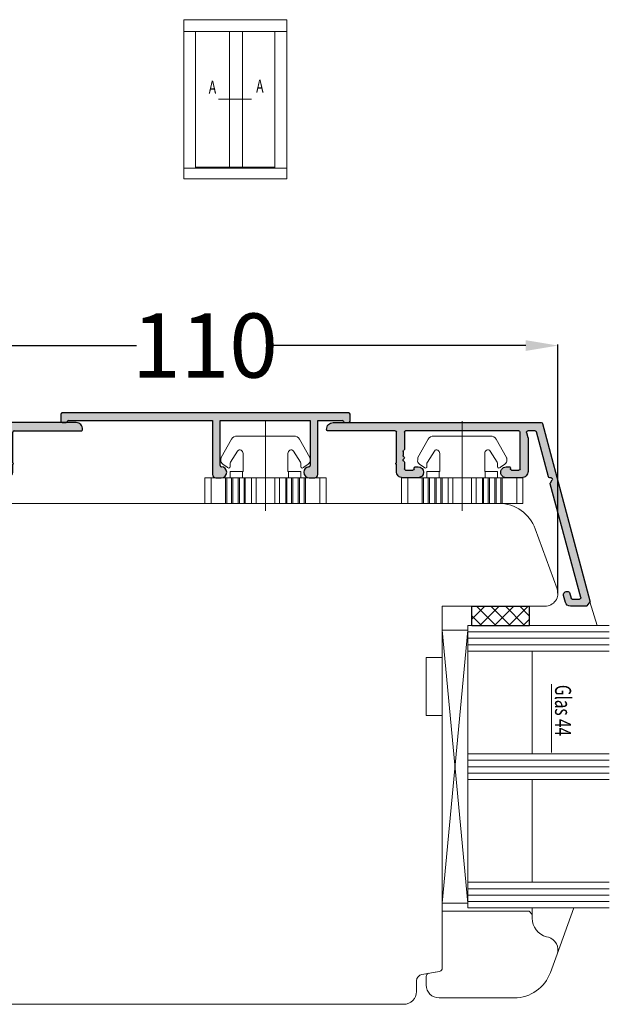
# Model space of a CAD drawing. Units: inches. Extents: x 71458 to 74112, y -56965 to -54888.
# Drawn here: x 72197 to 72289, y -55041 to -54888 of the extents above; entities that cross this region are included whole.
import ezdxf

# ---------------------------------------------------------------- set-up
doc = ezdxf.new("R2010")
doc.units = ezdxf.units.IN
doc.header["$LTSCALE"] = 50
doc.header["$MEASUREMENT"] = 0
doc.linetypes.add('ACAD_ISO10W100', pattern=[18, 12, -3, 0, -3])
for name, color, linetype in [('Glas', 4, 'Continuous'), ('RIo', 7, 'Continuous'), ('RIso', 7, 'Continuous')]:
    doc.layers.add(name, color=color, linetype=linetype)
for name, color, linetype, lineweight in [('Linia ciągła cienka', 7, 'Continuous', 9), ('Uzrasai', 7, 'Continuous', 15), ('Warstwa 0', 7, 'Continuous', 25), ('Warstwa linii środkowej', 8, 'ACAD_ISO10W100', 5)]:
    doc.layers.add(name, color=color, linetype=linetype, lineweight=lineweight)
doc.styles.add('ROMANS', font='timesbi.ttf', dxfattribs={"width": 0.7})
doc.styles.get("Standard").update_dxf_attribs({"font": 'arial.ttf'})
doc.dimstyles.new('NORMAL', dxfattribs={"dimscale": 0, "dimtxt": 10, "dimasz": 5, "dimexe": 0.18, "dimexo": 0.0625, "dimgap": 0.09, "dimtad": 0, "dimtih": 1, "dimtoh": 1, "dimdec": 0, "dimzin": 0, "dimdsep": 46, "dimtxsty": 'Standard', "dimcen": 0.09, "dimadec": 0, "dimazin": 0, "dimtfac": 1, "dimtdec": 0, "dimtofl": 0, "dimtmove": 0, "dimatfit": 3, "dimfxl": 1, "dimtolj": 1, "dimtzin": 0, "dimarcsym": 0})

# ---------------------------------------------------------------- blocks, each defined once
blk = doc.blocks.new('A$C25D73FEC')
at = {"layer": 'Glas'}
h = blk.add_hatch(dxfattribs=at)
h.set_pattern_fill('ANSI37', color=256, scale=0.5, style=0)
h.set_pattern_definition([(45, (-36.45568770630228, -88.60509408581481), (-1.122532015133643, 1.122532015133643), []), (135, (-36.45568770630228, -88.60509408581481), (-1.122532015133643, -1.122532015133643), [])])
h.paths.add_polyline_path([(3, -1.000000000000085), (0, -1.000000000000085), (0, -10.00000000000009), (3, -10.00000000000009)])
for p, q in [((3, -1.000000000000085), (0, -1.000000000000085)), ((0, -1.000000000000085), (0, -10.00000000000009)), ((3, -1.000000000000085), (3, -10.00000000000009)), ((3, -10.00000000000009), (0, -10.00000000000009))]:
    blk.add_line(p, q, dxfattribs=at)
blk = doc.blocks.new('*D245')
at = {"layer": 'Defpoints', "color": 0, "lineweight": 0, "ltscale": 0.1, "transparency": 16777216}
for p in [(72280.5581475433, -54938.72347922943), (72170.66581743213, -54976.66082871379), (72280.5581475433, -54977.32246819254)]:
    blk.add_point(p, dxfattribs=at)
at = {"layer": 'RIso', "color": 0, "lineweight": -2, "ltscale": 0.1, "transparency": 16777216}
for p, q in [((72170.66581743213, -54976.59832871379), (72170.66581743213, -54938.54347922943)), ((72280.5581475433, -54977.25996819254), (72280.5581475433, -54938.54347922943)), ((72175.66581743213, -54938.72347922943), (72214.96263733083, -54938.72347922943)), ((72275.5581475433, -54938.72347922943), (72236.26132764462, -54938.72347922943))]:
    blk.add_line(p, q, dxfattribs=at)
at = {"layer": 'RIso', "color": 0, "lineweight": 0, "ltscale": 0.1, "transparency": 16777216}
for points in [[(72175.66581743213, -54937.8901458961), (72175.66581743213, -54939.55681256277), (72170.66581743213, -54938.72347922943)], [(72275.5581475433, -54937.8901458961), (72275.5581475433, -54939.55681256277), (72280.5581475433, -54938.72347922943)]]:
    blk.add_solid(points, dxfattribs=at)
at = {"layer": 'RIso', "color": 0, "lineweight": 0, "ltscale": 0.1, "transparency": 16777216, "insert": (72225.61198248772, -54938.72347922943), "char_height": 10, "attachment_point": 5}
blk.add_mtext('\\A1;110', dxfattribs=at)
blk = doc.blocks.new('C$31800700C446482CB80C6695E29EE1B9_3_6')
at = {"layer": 'Linia ciągła cienka'}
for p, q in [((12.83229100472897, 18.92152700010888), (8.832299804595209, 18.92152700010888)), ((8.832299804549962, 17.94113700010894), (8.832299804549962, 18.92152700010888)), ((12.83229100472897, 17.94113700010894), (12.83229100472897, 18.92152700010888)), ((12.83229100472897, 17.94113700010894), (8.832299804595209, 17.94113700010894)), ((8.832299804549962, 15.67223103948072), (8.832299804549962, 17.94113700010894)), ((12.83229100472897, 15.67223103948072), (12.83229100472897, 17.94113700010894)), ((5.662985569768693, 16.36438807497836), (2.836096492594947, 14.74868785661522)), ((5.762228652168574, 16.39074825408397), (6.049163037221319, 16.39074825408397)), ((7.188856848461796, 15.42356698082165), (6.711403094528919, 16.10544160780205)), ((7.225550967148479, 15.35198471461786), (7.279130450225352, 15.27532298262804)), ((12.83229100472897, 15.67223103948072), (8.832299804595209, 15.67223103948072)), ((8.832299804549962, 15.48736692822524), (8.832299804549962, 15.67223103948072)), ((12.83229100472897, 15.48736692822547), (8.832299804595209, 15.48736692822524)), ((8.832299804549962, 14.74791048320367), (8.832299804549962, 15.48736692822524)), ((12.83229100472897, 15.48736692822524), (12.83229100472897, 15.67223103948072)), ((12.83229100472897, 14.74791048320367), (12.83229100472897, 15.48736692822524)), ((2.332314104595184, 13.88049095216206), (2.332314104595412, 5.041036048015485)), ((4.670637359880743, 13.7948015136401), (6.418723004751541, 14.88500667421124)), ((6.683311923143833, 14.96075140008395), (7.115200356438095, 14.96075140008395)), ((7.832302004595363, 14.96075140008395), (8.832299804595209, 14.96075140008395)), ((7.832302004595363, 13.0402108909376), (7.832302004595363, 14.96075140008315)), ((12.83229100472897, 14.74791048320367), (8.832299804595209, 14.74791048320367)), ((8.832299804549962, 14.5630463719483), (8.832299804549962, 14.74791048320367)), ((12.83229100472897, 14.5630463719483), (8.832299804595209, 14.5630463719483)), ((8.832299804549962, 13.71145103948027), (8.832299804549962, 14.5630463719483)), ((12.83229100472897, 14.5630463719483), (12.83229100472897, 14.74791048320367)), ((12.83229100472897, 13.71145103948027), (12.83229100472897, 14.5630463719483)), ((7.832302004595363, 12.96075580008392), (5.052308120595285, 12.96075580008392)), ((7.83230200461378, 13.0402108909376), (7.83230200461378, 12.96075580008392)), ((7.832302004595363, 13.0402108909376), (8.832299804595209, 13.0402108909376)), ((12.83229100472897, 13.71145103948027), (8.832299804595209, 13.71145103948027)), ((8.832299804549962, 13.52658692822502), (8.832299804549962, 13.71145103948027)), ((12.83229100472897, 13.52658692822502), (8.832299804595209, 13.52658692822502)), ((8.832299804549962, 12.78713048320367), (8.832299804549962, 13.52658692822502)), ((12.83229100472897, 12.78713048320367), (8.832299804595209, 12.78713048320367)), ((8.832299804549962, 12.6022663719483), (8.832299804549962, 12.78713048320367)), ((12.83229100472897, 12.6022663719483), (8.832299804595209, 12.6022663719483)), ((8.832299804549962, 11.65298218456712), (8.832299804549962, 12.6022663719483)), ((12.83229100472897, 13.52658692822502), (12.83229100472897, 13.71145103948027)), ((12.83229100472897, 12.78713048320367), (12.83229100472897, 13.52658692822502)), ((12.83229100472897, 12.6022663719483), (12.83229100472897, 12.78713048320367)), ((12.83229100472897, 11.65298218456712), (12.83229100472897, 12.6022663719483)), ((12.83229100472897, 11.65298218456712), (8.832299804595209, 11.65298218456712)), ((8.832299804549962, 10.92224262306286), (8.832299804549962, 11.65298218456712)), ((12.83229100472897, 10.92224262306297), (8.832299804595209, 10.92224262306297)), ((8.832299804549962, 7.999284377046024), (8.832299804549962, 10.92224262306297)), ((12.83229100472897, 10.92224262306297), (12.83229100472897, 11.65298218456712)), ((12.83229100472897, 7.999284377046024), (12.83229100472897, 10.92224262306297)), ((12.83229100472897, 7.999284377046024), (8.832299804595209, 7.999284377046024)), ((8.832299804550189, 7.268544815541759), (8.832299804549962, 7.999284377046024)), ((12.8322910047292, 7.268544815541759), (12.83229100472897, 7.999284377046024)), ((12.8322910047292, 7.268544815541759), (8.832299804595436, 7.268544815541759)), ((8.832299804550189, 6.319260628268466), (8.832299804550189, 7.268544815541759)), ((12.8322910047292, 6.31926062826858), (8.832299804595436, 6.31926062826858)), ((8.832299804550189, 6.134396517013215), (8.832299804550189, 6.319260628268466)), ((12.8322910047292, 6.134396517013214), (8.832299804595436, 6.134396517013215)), ((8.832299804550189, 5.394940071991869), (8.832299804550189, 6.134396517013215)), ((12.8322910047292, 6.31926062826858), (12.8322910047292, 7.268544815541759)), ((12.8322910047292, 6.134396517013215), (12.8322910047292, 6.31926062826858)), ((12.8322910047292, 5.394940071991869), (12.8322910047292, 6.134396517013215)), ((4.670637359880971, 5.126725486557234), (6.418723004747449, 4.036520325988818)), ((7.83230200459559, 5.960771200083968), (5.052308120595512, 5.960771200083968)), ((7.832302004614007, 5.960771200083968), (7.832302004614007, 5.881316109230283)), ((7.83230200459559, 3.960775600084617), (7.83230200459559, 5.881316109230283)), ((8.832299804667286, 5.881316109230283), (7.83230200459559, 5.881316109230283)), ((12.8322910047292, 5.394940071991869), (8.832299804595436, 5.394940071991869)), ((8.832299804550189, 5.210075960736503), (8.832299804550189, 5.394940071991869)), ((12.8322910047292, 5.210075960736732), (8.832299804595436, 5.210075960736503)), ((8.832299804550189, 4.358480628268239), (8.832299804550189, 5.210075960736503)), ((12.8322910047292, 5.210075960736617), (12.8322910047292, 5.394940071991869)), ((12.8322910047292, 4.358480628268239), (12.8322910047292, 5.210075960736617)), ((5.662985569768921, 2.557138925150298), (2.836096492582442, 4.172839143520719)), ((7.115200356438322, 3.960775600083934), (6.683311923144061, 3.960775600083934)), ((6.711403094529146, 2.816085392332411), (7.188856848462024, 3.497960019361813)), ((7.279130450232401, 3.646204017535069), (7.225550967159165, 3.569542285550369)), ((7.83230200459559, 3.960775600083934), (8.832299804595436, 3.960775600083934)), ((12.8322910047292, 4.358480628268239), (8.832299804595436, 4.358480628268239)), ((8.832299804550189, 4.173616517012988), (8.832299804550189, 4.358480628268239)), ((12.8322910047292, 4.173616517012988), (8.832299804595436, 4.173616517012988)), ((8.832299804550189, 3.434160071992437), (8.832299804550189, 4.173616517012988)), ((12.8322910047292, 3.434160071992437), (8.832299804595436, 3.434160071992437)), ((8.832299804550189, 3.249295960737186), (8.832299804550189, 3.434160071992437)), ((12.8322910047292, 3.249295960737186), (8.832299804595436, 3.249295960737186)), ((8.832299804550416, 0.980389999999943), (8.832299804550189, 3.249295960737186)), ((12.8322910047292, 4.173616517012988), (12.8322910047292, 4.358480628268239)), ((12.8322910047292, 3.434160071992437), (12.8322910047292, 4.173616517012988)), ((12.8322910047292, 3.249295960737186), (12.8322910047292, 3.434160071992437)), ((12.83229100472943, 0.980389999999943), (12.8322910047292, 3.249295960737186)), ((6.04916303732864, 2.530778746083911), (5.762228652168801, 2.530778746083911)), ((12.83229100472943, 0.980389999999943), (8.832299804595436, 0.980389999999943)), ((8.832299804550416, -1.13686837721616e-13), (8.832299804550416, 0.980389999999943)), ((12.83229100472943, -1.13686837721616e-13), (8.832299804595436, 0)), ((12.83229100472943, -1.13686837721616e-13), (12.83229100472943, 0.980389999999943))]:
    blk.add_line(p, q, dxfattribs=at)
for centre, radius, start, end in [((5.762228652168574, 16.19074869408394), 0.1999995599999984, 90, 119.749999999476), ((6.14924116364034, 15.71181158609124), 0.6862730000026467, 35.00000000055573, 98.38525570702085), ((6.947930306525336, 15.25486840003373), 0.2941170001336693, 19.28068421137059, 34.99999999508705), ((3.332311904595258, 13.88049095216206), 0.9999977999999994, 119.7500000000336, 180.000000000001), ((6.683311923143833, 14.46075250008391), 0.4999989000000014, 90, 121.9500000000022), ((7.115200356438095, 15.16075096008399), 0.1999995600000002, 270, 34.94999999974976), ((4.88230849459535, 13.45539817433894), 0.3999991200000004, 121.9500000004859, 211.7883306170574), ((5.052308120595285, 13.56075448008392), 0.5999986799999998, 211.7883306172625, 270), ((3.332311904595485, 5.041036048015485), 0.9999978000000005, 180, 240.250000000524), ((4.882308494595577, 5.466128825848614), 0.3999991200000006, 148.2116693898933, 238.0499999987708), ((5.052308120595512, 5.36077252008397), 0.5999986800000006, 90, 148.2116693859168), ((6.683311923144061, 4.460774500083971), 0.4999989000000005, 238.0499999972883, 270), ((7.115200356438322, 3.760776040083897), 0.1999995599999999, 325.0500000002526, 90), ((6.947930306689955, 3.666658600083906), 0.2941169999639988, 324.9999999970318, 340.7193157883949), ((5.762228652168801, 2.730778306083948), 0.1999995600000002, 240.2500000060975, 270), ((6.149241163628744, 3.209715414189418), 0.6862730000968844, 261.6147443041762, 324.9999999900133)]:
    blk.add_arc(centre, radius, start, end, dxfattribs=at)
at = {"layer": 'Warstwa linii środkowej'}
blk.add_line((13.9803790000002, 9.460763500083885), (1.13686837721616e-13, 9.460763500083885), dxfattribs=at)
blk = doc.blocks.new('*X449')
at = {"layer": 'Warstwa 0'}
for p, q in [((3713.250056431403, 1897.22578129026), (3713.250056431405, 1896.125781289556)), ((3758.050056431845, 1897.425781289818), (3713.450056430961, 1897.425781289818)), ((3758.250056431401, 1896.125781289556), (3758.250056431403, 1897.22578129026)), ((3713.450056431142, 1895.925781289819), (3714.050056431406, 1895.925781289819)), ((3714.437425014323, 1896.225781289819), (3736.854228431404, 1896.225781289819)), ((3736.854228431404, 1896.225781289819), (3736.854228431404, 1887.825781290013)), ((3738.054228431404, 1889.225781289553), (3738.054228431404, 1896.225781289819)), ((3738.054228431404, 1896.225781289819), (3752.050056431403, 1896.225781289819)), ((3752.050056431403, 1896.225781289819), (3752.050056431406, 1889.225781289482)), ((3753.250056431402, 1887.825781289657), (3753.250056431402, 1896.225781289819)), ((3753.250056431403, 1896.225781289819), (3757.062632255543, 1896.225781297539)), ((3757.45005645794, 1895.925781289819), (3758.050056431664, 1895.925781289819)), ((3738.202142433336, 1889.025781289939), (3738.254228430676, 1889.025781289818)), ((3737.354228431669, 1887.325781289818), (3738.202142431557, 1887.325781289938)), ((3751.902142431489, 1887.325781289698), (3752.750056431634, 1887.325781289818))]:
    blk.add_line(p, q, dxfattribs=at)
for centre, radius, start, end in [((3713.450056430961, 1897.22578129026), 0.1999999995578037, 90, 180.0000000000651), ((3758.050056431845, 1897.22578129026), 0.1999999995578037, 0, 90), ((3713.450056431142, 1896.125781289556), 0.1999999997369741, 180, 270), ((3714.050056425685, 1896.125781289813), 0.1999999999941338, 270.000001638866, 345.4862720656061), ((3714.437480606858, 1896.025618779629), 0.2001625179098362, 90.0159131574399, 165.5226407700904), ((3757.062632255948, 1896.025618779629), 0.2001625179094287, 14.49553626987962, 90), ((3757.45005645794, 1896.125781289813), 0.1999999999943711, 194.4955362697464, 270), ((3758.050056431664, 1896.125781289556), 0.1999999997369741, 270, 359.9999999999349), ((3738.254228431139, 1889.225781289553), 0.1999999997351551, 180.0000000000651, 270), ((3751.850060608011, 1889.224488812209), 0.199999999681553, 272.843136821481, 0.3702700422004687), ((3737.354228431598, 1887.825781290013), 0.5000000001946319, 180.0000000000261, 270), ((3738.202142431369, 1888.175781289905), 0.8500000000340151, 1.53265317350038e-11, 90), ((3738.202142431437, 1888.175781289904), 0.849999999965803, 270.0000000080924, 8.077082224995184e-09), ((3751.902142431437, 1888.175781282403), 0.8500000000336098, 92.84313682147068, 180), ((3751.902142431369, 1888.175781289664), 0.849999999965803, 180, 270), ((3752.750056431563, 1887.825781289657), 0.4999999998390194, 270.0000000081292, 8.103137331229675e-09)]:
    blk.add_arc(centre, radius, start, end, dxfattribs=at)
blk = doc.blocks.new('A 6045')
h = blk.add_hatch(color=256)
edge = h.paths.add_edge_path(flags=0)
edge.add_line((3713.250056431405, 1896.125781289556), (3713.250056431403, 1897.190280337293))
edge.add_line((3713.250056431403, 1897.190280337293), (3713.250056431403, 1897.22578129026))
edge.add_arc((3713.450056430961, 1897.22578129026), 0.1999999995578037, 90, 180, ccw=False)
edge.add_line((3713.450056430961, 1897.425781289818), (3758.050056431845, 1897.425781289818))
edge.add_arc((3758.050056431844, 1897.225781290259), 0.1999999995578037, 0, 90, ccw=False)
edge.add_line((3758.250056431403, 1897.22578129026), (3758.250056431401, 1896.125781289556))
edge.add_arc((3758.050056431664, 1896.125781289555), 0.1999999997365194, -90.00000000013029, 1.3028511602897197e-10, ccw=False)
edge.add_line((3758.050056431664, 1895.925781289819), (3757.45005645794, 1895.925781289819))
edge.add_arc((3757.450056457939, 1896.125781289813), 0.1999999999945885, 194.4955362699051, 270, ccw=False)
edge.add_arc((3757.062632255948, 1896.025618779629), 0.2001625179094287, 14.49553626984704, 90)
edge.add_line((3757.062632255543, 1896.225781297539), (3753.250056431403, 1896.225781289819))
edge.add_line((3753.250056431402, 1896.225781289819), (3753.250056431402, 1887.825781289657))
edge.add_arc((3752.750056431563, 1887.825781289656), 0.4999999998385647, -90.00000000005213, 5.212541509536095e-11, ccw=False)
edge.add_line((3752.750056431634, 1887.325781289818), (3751.902142431489, 1887.325781289698))
edge.add_arc((3751.90214243137, 1888.175781289665), 0.8499999999662577, 180.0000000000307, 269.99999999996936, ccw=False)
edge.add_arc((3751.902142431438, 1888.175781282403), 0.8500000000340151, 92.84313682153117, 179.9999999999847, ccw=False)
edge.add_arc((3751.85006060801, 1889.224488812209), 0.1999999996820297, 272.8431368217413, 360.3702700421988)
edge.add_line((3752.050056431406, 1889.225781289482), (3752.050056431403, 1896.225781289819))
edge.add_line((3752.050056431403, 1896.225781289819), (3738.054228431404, 1896.225781289819))
edge.add_line((3738.054228431404, 1896.225781289819), (3738.054228431404, 1889.225781289553))
edge.add_arc((3738.254228431139, 1889.225781289553), 0.1999999997351551, 179.9999999999349, 270)
edge.add_line((3738.254228430676, 1889.025781289818), (3738.202142433336, 1889.025781289939))
edge.add_arc((3738.202142431368, 1888.175781289905), 0.8500000000344698, 3.069544618483633e-11, 89.99999999996942, ccw=False)
edge.add_arc((3738.202142431437, 1888.175781289905), 0.8499999999662577, 270.0000000000307, 359.99999999996936, ccw=False)
edge.add_line((3738.202142431557, 1887.325781289938), (3737.354228431669, 1887.325781289818))
edge.add_arc((3737.354228431598, 1887.825781290012), 0.5000000001941771, 179.9999999999479, 270.0000000000521, ccw=False)
edge.add_line((3736.854228431404, 1887.825781290013), (3736.854228431404, 1896.225781289819))
edge.add_line((3736.854228431404, 1896.225781289819), (3714.437425014323, 1896.225781289819))
edge.add_arc((3714.437480606859, 1896.025618779629), 0.2001625179098363, 90.01591315757007, 165.522640770123)
edge.add_arc((3714.050056425684, 1896.125781289814), 0.199999999994753, 270.0000016391266, 345.4862720656083, ccw=False)
edge.add_line((3714.050056431406, 1895.925781289819), (3713.450056431142, 1895.925781289819))
edge.add_arc((3713.450056431141, 1896.125781289555), 0.1999999997367468, 179.9999999999349, 270.0000000001303, ccw=False)
at = {"layer": 'Warstwa 0'}
blk.add_blockref('*X449', (0, 0), dxfattribs=at)
blk = doc.blocks.new('*X456')
at = {"layer": 'Warstwa 0'}
for p, q in [((2950.780810648563, 1790.275398007361), (2943.38541293952, 1762.675398015022)), ((2983.378598089756, 1790.423634194456), (2950.973995808726, 1790.423634194434)), ((2949.849982352403, 1781.971870381534), (2951.726571924837, 1788.975398010787)), ((2951.919757080565, 1789.123634194456), (2953.058560857676, 1789.123634194457)), ((2953.02859810169, 1787.973244535491), (2953.028598101688, 1782.82363420042)), ((2953.251746044361, 1788.871870357512), (2953.045635217941, 1788.102654281326)), ((2954.278598101688, 1783.223634196844), (2954.278598101691, 1788.923634192667)), ((2954.478598103479, 1789.123634194456), (2972.078598099303, 1789.123634194456)), ((2972.278598101689, 1788.923634192071), (2972.278598102883, 1786.248230863952)), ((2973.528598101686, 1784.123634199705), (2973.52859810169, 1788.923634192073)), ((2973.728598104074, 1789.123634194456), (2984.178598101703, 1789.123634194458)), ((2972.478598102883, 1785.90182072079), (2972.478598102883, 1785.270044337367)), ((2956.428598101691, 1783.523634194456), (2955.978598103927, 1783.523634194457)), ((2970.578598100494, 1783.523634194459), (2970.128598101687, 1783.523634194456)), ((2970.778598101689, 1783.223634196843), (2970.778598101689, 1783.323634193266)), ((2972.278598102882, 1784.230813890216), (2972.278598101688, 1783.223634196012)), ((2973.528598101685, 1782.82363420564), (2973.528598101686, 1783.923634199705)), ((2949.44608991504, 1781.823634194457), (2949.656797192226, 1781.823634194455)), ((2954.02859810765, 1781.823634194458), (2956.428598101687, 1781.823634194456)), ((2955.5785980999, 1783.023634194459), (2954.478598104074, 1783.023634194458)), ((2970.128598101688, 1781.823634194456), (2972.528598090503, 1781.823634194458)), ((2972.078598099899, 1783.02363419446), (2970.978598104075, 1783.023634194458)), ((2944.813482765636, 1763.175398031402), (2949.563575578799, 1780.9029857508)), ((2949.543595497793, 1781.054749533252), (2949.272884823354, 1781.523634175528)), ((2946.580756383758, 1763.975398007379), (2946.338656885162, 1763.071870378122)), ((2947.004139628303, 1764.123634194456), (2946.773941543928, 1764.123634194455)), ((2947.198348254659, 1762.416578942766), (2947.487102553351, 1763.494224656393)), ((2943.419927440905, 1762.501881899169), (2943.880323619135, 1761.901881918137)), ((2946.145471729436, 1762.923634194457), (2945.006667952322, 1762.923634194456)), ((2944.038994306427, 1761.823634194454), (2946.425607613967, 1761.823634194455))]:
    blk.add_line(p, q, dxfattribs=at)
for centre, radius, start, end in [((2950.973995808726, 1790.223634199705), 0.1999999947252036, 90, 165.000000000069), ((2983.378598089757, 1789.423634182527), 1.000000011928129, 356.0348575490208, 90), ((2951.919757080566, 1788.92363420432), 0.1999999901358933, 90, 165.000000000073), ((2953.52859896439, 1787.973244535491), 0.5000008627003, 164.9999999999722, 179.9999999999739), ((2953.058560857677, 1788.923634172274), 0.2000000221828485, 344.9999999998255, 90), ((2954.478598103479, 1788.923634192667), 0.2000000017883394, 90, 180.0000000000651), ((2972.078598099303, 1788.923634192071), 0.2000000023858775, 6.513775909917116e-11, 90), ((2973.728598104074, 1788.923634192073), 0.2000000023836037, 90, 180), ((2984.178598101703, 1789.323634194443), 0.1999999999848114, 270, 8.873424080712242), ((2972.478598103313, 1786.248230863952), 0.2000000004300091, 179.9999999999349, 240.000002628555), ((2972.478598116364, 1784.923634194453), 0.2000000067406699, 119.9999990039546, 239.9999966436115), ((2972.278598135098, 1785.90182072079), 0.1999999677841515, 0, 60.00000262868342), ((2972.278598135098, 1785.270044337367), 0.1999999677840597, 299.9999990168055, 4.429368384498596e-09), ((2955.965774033453, 1783.32404575764), 0.2000000022366985, 86.32365236084617, 195.0417123887754), ((2956.428598101689, 1782.673634194456), 0.8499999999996817, 269.9999999998468, 89.99999999990806), ((2970.128598101687, 1782.673634194456), 0.8500000000001364, 90, 270), ((2970.578598100496, 1783.323634193265), 0.2000000011935299, 0, 90), ((2972.478598070335, 1784.230813890216), 0.1999999674531416, 119.9999989949118, 180.0000000003257), ((2972.278598089291, 1784.57722403294), 0.2000000067960422, 299.9999989928149, 59.99999664251276), ((2973.528598101686, 1784.023634199705), 0.1000000000001364, 270, 90), ((2949.446089915039, 1781.623634181838), 0.2000000126188297, 89.99999999960917, 209.9999999995888), ((2949.656797192229, 1782.023634189193), 0.1999999947379365, 269.9999999994789, 344.999999999184), ((2954.028598107651, 1782.82363420042), 1.000000005962193, 179.999999999987, 270), ((2954.478598104074, 1783.223634196844), 0.2000000023858775, 180, 270), ((2955.5785980999, 1783.223634196248), 0.2000000017887942, 270, 14.03624278936103), ((2970.978598104075, 1783.223634196844), 0.2000000023858775, 180, 270), ((2972.078598099899, 1783.223634196249), 0.2000000017892489, 270, 1.302755185878614e-10), ((2972.528598090502, 1782.82363420564), 1.000000011182919, 270, 3.908265548875662e-11), ((2949.37039044736, 1780.954749550759), 0.1999999649857607, 344.9999999998699, 29.99999999996443), ((2946.773941543928, 1763.923634199722), 0.1999999947324795, 90, 165.0000000001343), ((2947.004139628304, 1763.623634182134), 0.5000000123223989, 344.9999999999569, 90), ((2943.578598128195, 1762.623634199727), 0.2000000242406434, 165.0000000000739, 217.4999999999348), ((2944.038994306427, 1762.023634218697), 0.2000000242428422, 217.4999999998243, 270), ((2945.006667952322, 1763.123634216639), 0.2000000221833466, 165.0000000001783, 270), ((2946.145471729436, 1763.123634184588), 0.1999999901313458, 270, 345.0000000001133), ((2946.425607613967, 1762.623634173398), 0.7999999789431058, 270, 345.0000000000243)]:
    blk.add_arc(centre, radius, start, end, dxfattribs=at)
blk = doc.blocks.new('AR 2041_28')
h = blk.add_hatch(color=256)
edge = h.paths.add_edge_path(flags=0)
edge.add_line((2943.38541293952, 1762.675398015022), (2950.640116462105, 1789.75032015517))
edge.add_line((2950.640116462105, 1789.75032015517), (2950.780810648563, 1790.275398007361))
edge.add_arc((2950.973995808727, 1790.223634199705), 0.199999994725965, 90.00000000026063, 164.9999999999769, ccw=False)
edge.add_line((2950.973995808726, 1790.423634194434), (2983.378598089756, 1790.423634194456))
edge.add_arc((2983.378598089757, 1789.423634182528), 1.000000011927568, -3.9651424510051925, 90.00000000002609, ccw=False)
edge.add_arc((2984.178598101703, 1789.323634194443), 0.1999999999853667, -89.99999999986971, 8.87342408060772, ccw=False)
edge.add_line((2984.178598101703, 1789.123634194458), (2973.728598104074, 1789.123634194456))
edge.add_arc((2973.728598104075, 1788.923634192073), 0.2000000023833763, 90, 180.0000000000651)
edge.add_line((2973.52859810169, 1788.923634192073), (2973.528598101686, 1784.123634199705))
edge.add_arc((2973.528598101686, 1784.023634199705), 0.1000000000001364, -90, 90, ccw=False)
edge.add_line((2973.528598101686, 1783.923634199705), (2973.528598101685, 1782.82363420564))
edge.add_arc((2972.528598090502, 1782.82363420564), 1.000000011183147, 270, 360, ccw=False)
edge.add_line((2972.528598090503, 1781.823634194458), (2970.128598101688, 1781.823634194456))
edge.add_arc((2970.128598101687, 1782.673634194456), 0.8500000000001364, 90.00000000006128, 270, ccw=False)
edge.add_line((2970.128598101687, 1783.523634194456), (2970.578598100494, 1783.523634194459))
edge.add_arc((2970.578598100495, 1783.323634193265), 0.2000000011939846, 1.3028511602897197e-10, 89.99999999986971, ccw=False)
edge.add_line((2970.778598101689, 1783.323634193266), (2970.778598101689, 1783.223634196843))
edge.add_arc((2970.978598104075, 1783.223634196844), 0.2000000023858775, 180, 270)
edge.add_line((2970.978598104075, 1783.023634194458), (2972.078598099899, 1783.02363419446))
edge.add_arc((2972.078598099898, 1783.22363419625), 0.2000000017897037, 270.0000000002605, 360)
edge.add_line((2972.278598101688, 1783.223634196012), (2972.278598102882, 1784.230813890216))
edge.add_arc((2972.478598070333, 1784.230813890217), 0.1999999674517312, 119.99999899408951, 180.0000000002605, ccw=False)
edge.add_arc((2972.278598089286, 1784.577224032937), 0.2000000067960422, 299.9999989943014, 419.9999966417428)
edge.add_arc((2972.478598116365, 1784.923634194453), 0.2000000067408856, 119.99999900823599, 239.9999966413493, ccw=False)
edge.add_arc((2972.278598135123, 1785.270044337384), 0.1999999677857264, 299.9999990083356, 359.9999999996743)
edge.add_line((2972.478598102883, 1785.270044337367), (2972.478598102883, 1785.90182072079))
edge.add_arc((2972.278598135099, 1785.901820720791), 0.199999967783242, 359.9999999998046, 420.0000026288113)
edge.add_arc((2972.478598103312, 1786.248230863952), 0.20000000042951, 179.9999999999349, 240.00000262866791, ccw=False)
edge.add_line((2972.278598102883, 1786.248230863952), (2972.278598101689, 1788.923634192071))
edge.add_arc((2972.078598099303, 1788.92363419207), 0.2000000023867869, 1.954132772970692e-10, 89.99999999973946)
edge.add_line((2972.078598099303, 1789.123634194456), (2954.478598103479, 1789.123634194456))
edge.add_arc((2954.47859810348, 1788.923634192667), 0.2000000017885668, 90.00000000013027, 180.0000000000651)
edge.add_line((2954.278598101691, 1788.923634192667), (2954.278598101688, 1783.223634196844))
edge.add_arc((2954.478598104074, 1783.223634196844), 0.2000000023858775, 180, 270)
edge.add_line((2954.478598104074, 1783.023634194458), (2955.5785980999, 1783.023634194459))
edge.add_arc((2955.5785980999, 1783.223634196247), 0.2000000017885668, 269.9999999998697, 374.0362427894874)
edge.add_arc((2955.965774033454, 1783.324045757641), 0.2000000022369108, 86.32365236098042, 195.0417123886787, ccw=False)
edge.add_line((2955.978598103927, 1783.523634194457), (2956.428598101691, 1783.523634194456))
edge.add_arc((2956.428598101689, 1782.673634194456), 0.849999999999909, -90.00000000009197, 89.99999999990808, ccw=False)
edge.add_line((2956.428598101687, 1781.823634194456), (2954.02859810765, 1781.823634194458))
edge.add_arc((2954.028598107651, 1782.82363420042), 1.000000005961965, 179.999999999987, 270.00000000002603, ccw=False)
edge.add_line((2953.028598101688, 1782.82363420042), (2953.02859810169, 1787.973244535491))
edge.add_arc((2953.52859896441, 1787.97324453549), 0.500000862719844, 165.0000000003139, 179.9999999997134, ccw=False)
edge.add_line((2953.045635217941, 1788.102654281326), (2953.251746044361, 1788.871870357512))
edge.add_arc((2953.058560857676, 1788.923634172273), 0.2000000221832289, 345.0000000000817, 449.9999999998697)
edge.add_line((2953.058560857676, 1789.123634194457), (2951.919757080565, 1789.123634194456))
edge.add_arc((2951.919757080565, 1788.92363420432), 0.1999999901361207, 90.00000000013027, 164.9999999999763)
edge.add_line((2951.726571924837, 1788.975398010787), (2949.849982352403, 1781.971870381534))
edge.add_arc((2949.656797192228, 1782.023634189193), 0.1999999947385352, 269.9999999994789, 344.9999999991211, ccw=False)
edge.add_line((2949.656797192226, 1781.823634194455), (2949.44608991504, 1781.823634194457))
edge.add_arc((2949.446089915038, 1781.623634181838), 0.2000000126188297, 89.9999999994789, 209.9999999996539)
edge.add_line((2949.272884823354, 1781.523634175528), (2949.543595497793, 1781.054749533252))
edge.add_arc((2949.370390447358, 1780.954749550758), 0.1999999649864726, -14.999999999970612, 30.000000000012108, ccw=False)
edge.add_line((2949.563575578799, 1780.9029857508), (2944.813482765636, 1763.175398031402))
edge.add_arc((2945.006667952322, 1763.123634216639), 0.2000000221833466, 164.9999999999559, 270)
edge.add_line((2945.006667952322, 1762.923634194456), (2946.145471729436, 1762.923634194457))
edge.add_arc((2946.145471729436, 1763.123634184589), 0.1999999901315732, 270, 344.9999999999874)
edge.add_line((2946.338656885162, 1763.071870378122), (2946.580756383758, 1763.975398007379))
edge.add_arc((2946.773941543929, 1763.923634199722), 0.1999999947328481, 90.00000000026063, 165.0000000001681, ccw=False)
edge.add_line((2946.773941543928, 1764.123634194455), (2947.004139628303, 1764.123634194456))
edge.add_arc((2947.004139628305, 1763.623634182134), 0.500000012322289, -14.99999999999278, 90.00000000005213, ccw=False)
edge.add_line((2947.487102553351, 1763.494224656393), (2947.198348254659, 1762.416578942766))
edge.add_arc((2946.425607613967, 1762.6236341734), 0.7999999789439036, 270.0000000000325, 344.9999999999698, ccw=False)
edge.add_line((2946.425607613967, 1761.823634194455), (2944.038994306427, 1761.823634194454))
edge.add_arc((2944.038994306428, 1762.023634218698), 0.2000000242442184, 217.4999999999757, 269.99999999973943, ccw=False)
edge.add_line((2943.880323619135, 1761.901881918137), (2943.419927440905, 1762.501881899169))
edge.add_arc((2943.578598128193, 1762.623634199727), 0.2000000242389871, 164.9999999997502, 217.500000000097, ccw=False)
at = {"layer": 'Warstwa 0'}
blk.add_blockref('*X456', (0, 0), dxfattribs=at)

msp = doc.modelspace()

# ---------------------------------------------------------------- linework, layer by layer
at = {"layer": 'Glas', "lineweight": 0}
for p, q in [((72285.51561934987, -54978.63368749006), (72286.68476386588, -54982.31042681557)), ((72266.55818379232, -54983.06042681557), (72262.55818379232, -54983.06042681557)), ((72262.55818379232, -54983.06042681557), (72266.55818379232, -55025.56042681557)), ((72262.55818379232, -55025.56042681557), (72266.55818379232, -54983.06042681557)), ((72262.55818379232, -55025.56042681557), (72262.55818379232, -54983.06042681557)), ((72288.55818379232, -54982.31042681557), (72266.55818379232, -54982.31042681557)), ((72266.55818379232, -55026.31042681557), (72266.55818379232, -54982.31042681557)), ((72288.55818379232, -54983.31042681557), (72266.55818379232, -54983.31042681557)), ((72288.55818379232, -54984.31042681557), (72266.55818379232, -54984.31042681557)), ((72288.55818379232, -54985.31042681557), (72266.55818379232, -54985.31042681557)), ((72288.55818379232, -54986.31042681557), (72266.55818379232, -54986.31042681557)), ((72276.55818379232, -55002.31042681557), (72276.55818379232, -54986.31042681557)), ((72276.55818379232, -55002.31042681557), (72276.55818379232, -54986.31042681557)), ((72279.56319981518, -54991.44557337974), (72279.56319981518, -55002.08335933769)), ((72288.55818379232, -55002.31042681557), (72266.55818379232, -55002.31042681557)), ((72288.55818379232, -55003.31042681557), (72266.55818379232, -55003.31042681557)), ((72288.55818379232, -55004.31042681557), (72266.55818379232, -55004.31042681557)), ((72288.55818379232, -55005.31042681557), (72266.55818379232, -55005.31042681557)), ((72279.29959866263, -55006.31042681557), (72266.55818379232, -55006.31042681557)), ((72288.55818379232, -55006.31042681557), (72266.55818379232, -55006.31042681557)), ((72276.55818379232, -55022.31042681557), (72276.55818379232, -55006.31042681557)), ((72288.55818379232, -55022.31042681557), (72266.55818379232, -55022.31042681557)), ((72288.55818379232, -55023.31042681557), (72266.55818379232, -55023.31042681557)), ((72288.55818379232, -55024.31042681557), (72266.55818379232, -55024.31042681557)), ((72266.55818379232, -55025.56042681557), (72262.55818379232, -55025.56042681557)), ((72288.55818379232, -55025.31042681557), (72266.55818379232, -55025.31042681557)), ((72288.55818379232, -55026.31042681557), (72266.55818379232, -55026.31042681557)), ((72276.55818379232, -55027.31042681557), (72276.55818379232, -55026.31042681557)), ((72276.55818379232, -55027.31042681557), (72276.55818379232, -55026.31042681557)), ((72280.4375690339, -55033.49446710222), (72283.05234586, -55026.31042681557)), ((72280.4375690339, -55033.49446710222), (72283.05234586, -55026.31042681557))]:
    msp.add_line(p, q, dxfattribs=at)
at = {"layer": 'RIo', "lineweight": 0}
for p, q in [((72179.72585649497, -54963.31042681557), (72250.51157225839, -54963.31042681557)), ((72271.38971082828, -54963.31042681557), (72250.51157225839, -54963.31042681557)), ((72280.4375690339, -54976.62638652891), (72277.027866553, -54967.25830595561)), ((72262.55818379232, -54987.31042681557), (72262.55818379232, -54979.31042681557)), ((72278.55818379232, -54979.31042681557), (72262.55818379232, -54979.31042681557)), ((72262.55818379232, -54987.31042681557), (72262.55818379232, -54983.31042681557)), ((72262.55818379232, -54983.31042681557), (72262.55818379232, -54983.31042681557)), ((72262.55818379232, -54983.31042681557), (72262.55818379232, -54983.31042681557)), ((72260.05818379232, -54996.31042681557), (72260.05818379232, -54987.31042681557)), ((72262.55818379232, -54987.31042681557), (72260.05818379232, -54987.31042681557)), ((72262.55818379232, -54996.31042681557), (72260.05818379232, -54996.31042681557)), ((72262.55818379232, -55025.68556907714), (72262.55818379232, -54996.31042681557)), ((72262.55818379232, -55034.81042681557), (72262.55818379232, -54996.31042681557)), ((72262.55818379232, -55012.81042681557), (72262.55818379232, -55009.81042681557)), ((72262.55818379232, -55012.81042681557), (72262.55818379232, -55009.81042681557)), ((72276.05818379232, -55026.81042681557), (72262.55818379232, -55026.81042681557)), ((72276.55818379232, -55027.31042681557), (72276.05818379232, -55026.81042681557)), ((72276.55818379232, -55027.90199510595), (72276.55818379232, -55027.31042681557)), ((72279.07582188252, -55030.87857516299), (72278.781726657, -55030.79977258482)), ((72280.4375690339, -55033.49446710222), (72279.39367307573, -55036.36254767552)), ((72262.55818379232, -55034.81042681557), (72262.55818379232, -55035.68556907714)), ((72262.55818379232, -55035.68556907714), (72262.55818379232, -55034.81042681557)), ((72262.55818379232, -55034.81042681557), (72262.55818379232, -55035.68556907714)), ((72262.55818379232, -55035.68556907714), (72262.55818379232, -55034.81042681557)), ((72262.14500788115, -55036.17797295365), (72259.38453561465, -55036.66471869373)), ((72262.14500788115, -55036.17797295365), (72259.38453561465, -55036.66471869373)), ((72261.47135970349, -55036.29675530288), (72262.14500788115, -55036.17797295365)), ((72261.47135970349, -55036.29675530288), (72262.14500788115, -55036.17797295365)), ((72258.55818379232, -55037.64952644674), (72258.55818379232, -55039.31042681557)), ((72258.55818379232, -55037.64952644674), (72258.55818379232, -55039.31042681557)), ((72260.05818379232, -55036.96548616009), (72260.05818379232, -55038.31042681557)), ((72256.55818379232, -55041.31042681557), (72194.55738353095, -55041.31042681557)), ((72273.75551735102, -55040.31042681557), (72262.05818379232, -55040.31042681557))]:
    msp.add_line(p, q, dxfattribs=at)
for centre, radius, start, end in [((72271.38971082828, -54969.31042681557), 6, 20.00000000001664, 90), ((72278.55818379232, -54977.31042681557), 2, 270, 20.00000000001664), ((72279.55818379232, -55027.90199510595), 3, 180, 254.9999999998302), ((72278.55818379232, -55032.81042681557), 2, 339.9999999999833, 74.99999999983025), ((72259.55818379232, -55037.64952644674), 1, 99.99999999965453, 180), ((72259.55818379232, -55037.64952644674), 1, 99.99999999965453, 180), ((72260.55818379232, -55036.96548616009), 0.5, 99.99999999965453, 180), ((72262.05818379232, -55035.68556907714), 0.5, 279.9999999996546, 0), ((72262.05818379232, -55035.68556907714), 0.5, 279.9999999996546, 0), ((72262.05818379232, -55035.68556907714), 0.5, 279.9999999996546, 0), ((72262.05818379232, -55035.68556907714), 0.5, 279.9999999996546, 0), ((72273.75551735102, -55034.31042681557), 6, 270, 339.9999999999833), ((72262.05818379232, -55038.31042681557), 2, 180, 270), ((72256.55818379232, -55039.31042681557), 2, 270, 0), ((72256.55818379232, -55039.31042681557), 2, 270, 0)]:
    msp.add_arc(centre, radius, start, end, dxfattribs=at)
at = {"layer": 'Uzrasai', "lineweight": 0}
for p, q in [((72238.337669998, -54887.97468854673), (72222.333919998, -54887.97468854673)), ((72222.333919998, -54887.97468854673), (72222.333919998, -54912.75093854673)), ((72238.337669998, -54912.75093854673), (72238.337669998, -54887.97468854673)), ((72222.333919998, -54889.80593854673), (72238.337669998, -54889.80593854673)), ((72224.165169998, -54889.80593854673), (72224.165169998, -54911.10256354673)), ((72229.45036837633, -54910.91968854673), (72229.45036837633, -54889.80593854673)), ((72231.45036837633, -54910.91968854673), (72231.45036837633, -54889.80593854673)), ((72236.506419998, -54889.80593854673), (72236.506419998, -54911.10256354673)), ((72227.69831158967, -54900.36281354673), (72232.87018658967, -54900.36281354673)), ((72224.165169998, -54910.91968854673), (72236.506419998, -54910.91968854673)), ((72224.165169998, -54910.91968854673), (72236.506419998, -54910.91968854673)), ((72238.337669998, -54911.10256354673), (72222.333919998, -54911.10256354673)), ((72222.333919998, -54912.75093854673), (72238.337669998, -54912.75093854673))]:
    msp.add_line(p, q, dxfattribs=at)

# ---------------------------------------------------------------- block references
at = {"layer": 'Glas', "lineweight": 0, "xscale": -1, "rotation": 90}
msp.add_blockref('A$C25D73FEC', (72266.14929357635, -54979.31042681557), dxfattribs=at)
at = {"layer": 'Warstwa 0', "lineweight": 0}
for name, p in [('A 6045', (68489.94628528433, -56846.64094457724)), ('AR 2041_28', (69222.17883426578, -56741.13402341637))]:
    msp.add_blockref(name, p, dxfattribs=at)
at = {"layer": 'Warstwa 0', "lineweight": 0, "rotation": 270}
msp.add_blockref('C$31800700C446482CB80C6695E29EE1B9_3_6', (72225.57963222037, -54950.47813581083), dxfattribs=at)
at = {"layer": 'Warstwa 0', "lineweight": 0, "xscale": -1}
msp.add_blockref('AR 2041_28', (75228.93673305748, -56741.13402341637), dxfattribs=at)
at = {"layer": 'Warstwa 0', "lineweight": 0, "xscale": -1, "rotation": 90}
msp.add_blockref('C$31800700C446482CB80C6695E29EE1B9_3_6', (72275.11889845283, -54950.47813581083), dxfattribs=at)

# ---------------------------------------------------------------- texts
at = {"layer": 'Glas', "lineweight": 0, "style": 'ROMANS', "width": 0.7}
msp.add_text('Glas 44', height=2.5, rotation=270, dxfattribs=at).set_placement((72280.11320651016, -54991.56607977164))
at = {"layer": 'Uzrasai', "lineweight": 0, "style": 'ROMANS', "width": 0.7}
for p in [(72226.202181432, -54899.47349593919), (72233.58024954001, -54899.32336530168)]:
    msp.add_text('A', height=2, dxfattribs=at).set_placement(p)

# ---------------------------------------------------------------- dimensions: what is measured, and where the dimension line sits
at = {"layer": 'RIso', "color": 8, "lineweight": 0, "ltscale": 0.1}
dim = msp.add_linear_dim(base=(72280.5581475433, -54938.72347922943), p1=(72170.66581743213, -54976.66082871379), p2=(72280.5581475433, -54977.32246819254), dimstyle='NORMAL', override={"dimscale": 1}, dxfattribs=at)
dim.commit()
dim.dimension.update_dxf_attribs({"geometry": '*D245', "text_midpoint": (72225.61198248772, -54938.72347922943)})

doc.saveas('drawing.dxf')
